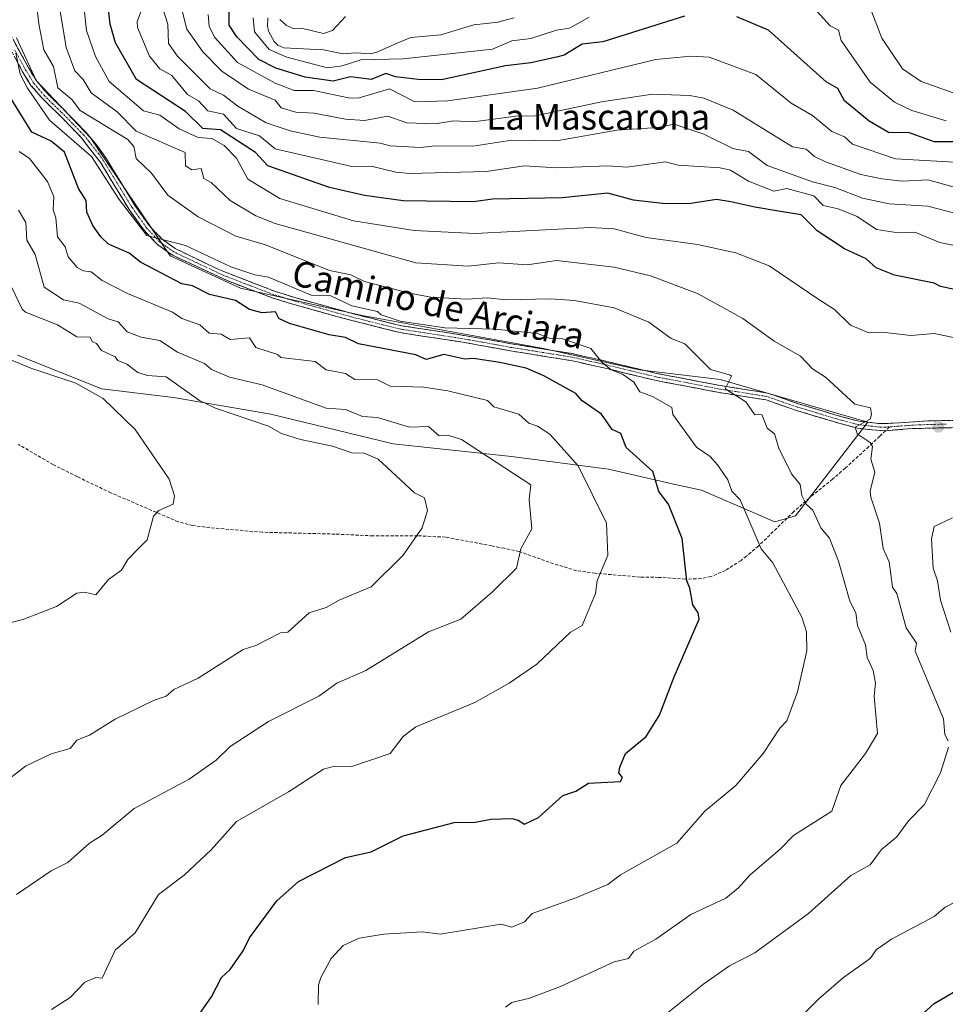
# Model space of a CAD drawing. Units: metres. Extents: x 543044 to 546140, y 4719313 to 4721646.
# Drawn here: x 545400 to 545689, y 4721180 to 4721488 of the extents above; entities that cross this region are included whole.
import ezdxf
from ezdxf.enums import TextEntityAlignment as Align

# ---------------------------------------------------------------- set-up
doc = ezdxf.new("R2010")
doc.units = ezdxf.units.M
doc.header["$MEASUREMENT"] = 0
doc.linetypes.add('TRAZO_Y_PUNTO', pattern=[1, 0.5, -0.25, 0, -0.25])
doc.linetypes.add('TRAZOSX2', pattern=[1.5, 1, -0.5])
for name, color, linetype, lineweight in [('Arbolado forestal CxS', 92, 'Continuous', 0), ('Camino', 19, 'TRAZOSX2', 0), ('Camino Cxs', 19, 'Continuous', 0), ('Camino eje', 19, 'TRAZO_Y_PUNTO', 0), ('Carátula', 7, 'Continuous', 5), ('Corriente natural lineal', 142, 'Continuous', 13), ('Curva de nivel maestra', 36, 'Continuous', 30), ('Curva de nivel normal', 36, 'Continuous', 0), ('Punto de cota en terreno', 7, 'Continuous', 0), ('Senda', 19, 'TRAZOSX2', 0), ('Texto cartográfico', 19, 'Continuous', 0)]:
    doc.layers.add(name, color=color, linetype=linetype, lineweight=lineweight)
doc.styles.add('Arial', font='txt', dxfattribs={"height": 0.2})

# ---------------------------------------------------------------- blocks, each defined once
blk = doc.blocks.new('*U156')
at = {"layer": 'Curva de nivel normal', "color": 36, "linetype": 'Continuous', "lineweight": 0}
for points in [[(545638.47, 4721170.71, 705), (545649.71, 4721182.1, 705), (545657.37, 4721188.71, 705), (545665.71, 4721194.65, 705), (545667.71, 4721197.5, 705), (545672.39, 4721200.71, 705), (545685.71, 4721207.77, 705), (545689.18, 4721210.71, 705), (545696.85, 4721214.71, 705)], [(545690.94, 4721296.7, 705), (545687.71, 4721306.7, 705), (545686.76, 4721312.7, 705), (545685.43, 4721316.7, 705), (545684.86, 4721325.85, 705), (545685.71, 4721329.69, 705), (545691.41, 4721332.4, 705)], [(545692.24, 4721388.69, 705), (545685.71, 4721390, 705), (545678.45, 4721389.43, 705), (545669.5, 4721390.48, 705), (545665.29, 4721390.27, 705), (545659.59, 4721392.57, 705), (545654.53, 4721397.51, 705), (545649.68, 4721400.66, 705), (545634.2, 4721411.17, 705), (545623.72, 4721415.18, 705), (545611.72, 4721417.88, 705), (545595.72, 4721420.02, 705), (545585.72, 4721422.69, 705), (545578.22, 4721423.19, 705), (545542.26, 4721421.23, 705), (545523.25, 4721422.21, 705), (545504.26, 4721425.22, 705), (545481.26, 4721432.22, 705), (545471.27, 4721438.23, 705), (545467.73, 4721444.77, 705), (545463.8, 4721448.76, 705), (545459.99, 4721450.95, 705), (545455.73, 4721451.23, 705), (545449.73, 4721454.01, 705), (545443.73, 4721458.3, 705), (545438.65, 4721459.61, 705), (545427.84, 4721468.8, 705), (545423.6, 4721476.56, 705), (545420.81, 4721484.69, 705), (545419.18, 4721500.13, 705)]]:
    blk.add_polyline3d(points, dxfattribs=at)
blk = doc.blocks.new('*U159')
at = {"layer": 'Curva de nivel normal', "color": 36, "linetype": 'Continuous', "lineweight": 0}
for points in [[(545501.73, 4721489.07, 670), (545497.73, 4721484.77, 670), (545494.85, 4721483.81, 670), (545488.39, 4721485.35, 670), (545485.73, 4721485.26, 670), (545483.32, 4721486.27, 670), (545481.21, 4721488.16, 670)], [(545472.89, 4721488.68, 670), (545473.3, 4721484.26, 670), (545477.86, 4721478.82, 670), (545483.4, 4721476.36, 670), (545496.08, 4721473.04, 670), (545500.73, 4721473.69, 670), (545506.55, 4721475.51, 670), (545519.73, 4721475.89, 670), (545547.72, 4721478.88, 670), (545553.72, 4721481.5, 670), (545559.72, 4721482.21, 670), (545567.72, 4721484.84, 670), (545571.72, 4721485.46, 670), (545577.95, 4721488.91, 670)], [(545643.78, 4721496.74, 670), (545653.18, 4721486.15, 670), (545655.84, 4721484.82, 670), (545656.66, 4721481.64, 670), (545665.71, 4721468.58, 670), (545673.33, 4721462.31, 670), (545678.77, 4721459.75, 670), (545689.46, 4721456.44, 670)]]:
    blk.add_polyline3d(points, dxfattribs=at)
blk = doc.blocks.new('*U166')
at = {"layer": 'Curva de nivel normal', "color": 36, "linetype": 'Continuous', "lineweight": 0}
blk.add_polyline3d([(545449.3, 4721496.25, 685), (545452.21, 4721485.17, 685), (545457.14, 4721478.1, 685), (545463.09, 4721472.05, 685), (545471.47, 4721466.43, 685), (545479.73, 4721462.95, 685), (545481.64, 4721460.6, 685), (545486.21, 4721459.17, 685), (545491.97, 4721458.93, 685), (545501.73, 4721457.05, 685), (545507.73, 4721456.63, 685), (545514.95, 4721457.91, 685), (545520.93, 4721455.89, 685), (545529.72, 4721455.55, 685), (545535.54, 4721456.51, 685), (545541.72, 4721456.22, 685), (545554.98, 4721457.95, 685), (545561.13, 4721458.1, 685), (545581.72, 4721462.42, 685), (545597.72, 4721464.79, 685), (545609.41, 4721464.38, 685), (545613.72, 4721463.55, 685), (545622.87, 4721459.84, 685), (545641.42, 4721448.39, 685), (545645.71, 4721447.65, 685), (545648.37, 4721445.35, 685), (545651.71, 4721443.64, 685), (545662.76, 4721439.74, 685), (545669.34, 4721438.32, 685), (545675.71, 4721437.61, 685), (545683.71, 4721438.05, 685), (545691.71, 4721435.87, 685)], dxfattribs=at)
blk = doc.blocks.new('*U168')
at = {"layer": 'Curva de nivel normal', "color": 36, "linetype": 'Continuous', "lineweight": 0}
blk.add_polyline3d([(545663.11, 4721498.68, 665), (545669.33, 4721482.31, 665), (545675.8, 4721472.78, 665), (545681.71, 4721468.77, 665), (545691.71, 4721465.21, 665)], dxfattribs=at)
blk = doc.blocks.new('*U169')
at = {"layer": 'Curva de nivel normal', "color": 36, "linetype": 'Continuous', "lineweight": 0}
for points in [[(545599.72, 4721175.52, 710), (545613.72, 4721186.71, 710), (545621.72, 4721192.32, 710), (545629.72, 4721196.46, 710), (545646.41, 4721208.71, 710), (545659.71, 4721220.65, 710), (545665.71, 4721223.94, 710), (545669.25, 4721228.71, 710), (545674.04, 4721232.71, 710), (545677.71, 4721237.66, 710), (545682.57, 4721242.71, 710), (545687.71, 4721252.71, 710), (545690.24, 4721260.7, 710)], [(545690.08, 4721262.7, 710), (545689.07, 4721264.7, 710), (545688.61, 4721269.6, 710), (545679.83, 4721290.7, 710), (545680.19, 4721293.18, 710), (545677, 4721297.99, 710), (545674.02, 4721308.7, 710), (545672.7, 4721310.7, 710), (545671.64, 4721318.63, 710), (545669.79, 4721322.78, 710), (545668.62, 4721330.7, 710), (545665.91, 4721338.9, 710), (545665.71, 4721340.7, 710), (545667.15, 4721346.7, 710), (545665.94, 4721350.7, 710), (545666.49, 4721354.7, 710), (545665.71, 4721355.91, 710), (545661.64, 4721358.63, 710), (545661.03, 4721360.7, 710), (545665.71, 4721363.26, 710), (545666.19, 4721364.7, 710), (545665.83, 4721366.82, 710), (545660.97, 4721367.96, 710), (545651.71, 4721376.4, 710), (545647.71, 4721379.02, 710), (545643.95, 4721382.92, 710), (545635.72, 4721387.66, 710), (545625.92, 4721394.69, 710), (545611.72, 4721402.48, 710), (545597.07, 4721408.04, 710), (545585.72, 4721410.71, 710), (545567.72, 4721412.82, 710), (545558.54, 4721411.51, 710), (545549.72, 4721412.08, 710), (545540.12, 4721411.09, 710), (545523.73, 4721412.1, 710), (545479.73, 4721424.39, 710), (545473.73, 4721426.78, 710), (545465.73, 4721431.62, 710), (545459.73, 4721437.19, 710), (545457.48, 4721438.44, 710), (545456.63, 4721441.59, 710), (545453.73, 4721441.21, 710), (545451.73, 4721442.46, 710), (545451.68, 4721446.64, 710), (545436.34, 4721453.3, 710), (545430.36, 4721459.32, 710), (545422.27, 4721465.23, 710), (545419.73, 4721469.39, 710), (545417.18, 4721472.14, 710), (545414.47, 4721479.42, 710), (545412.49, 4721491.43, 710)]]:
    blk.add_polyline3d(points, dxfattribs=at)
blk = doc.blocks.new('*U173')
at = {"layer": 'Curva de nivel normal', "color": 36, "linetype": 'Continuous', "lineweight": 0}
blk.add_polyline3d([(545695.71, 4721443.33, 680), (545673.63, 4721444.61, 680), (545660.25, 4721449.23, 680), (545657.71, 4721451.48, 680), (545653.71, 4721453.2, 680), (545647.71, 4721458.17, 680), (545641.04, 4721462.01, 680), (545629.95, 4721470.92, 680), (545615.44, 4721476.41, 680), (545609.72, 4721476.69, 680), (545598.69, 4721475.66, 680), (545561.72, 4721466.71, 680), (545533.72, 4721462.79, 680), (545523.44, 4721462.4, 680), (545515.52, 4721466.48, 680), (545505.73, 4721463.57, 680), (545502.71, 4721463.67, 680), (545491.73, 4721465.98, 680), (545485.73, 4721466, 680), (545479.73, 4721468.27, 680), (545467.97, 4721474.69, 680), (545460.79, 4721482.69, 680), (545459.12, 4721486.08, 680), (545458.8, 4721489.75, 680)], dxfattribs=at)
blk = doc.blocks.new('*U174')
at = {"layer": 'Curva de nivel normal', "color": 36, "linetype": 'Continuous', "lineweight": 0}
blk.add_polyline3d([(545699.04, 4721416.02, 695), (545687.52, 4721418.5, 695), (545679.71, 4721421.7, 695), (545674.5, 4721421.48, 695), (545667.71, 4721422.53, 695), (545661.61, 4721426.59, 695), (545655.71, 4721428.97, 695), (545651.07, 4721430.05, 695), (545648.1, 4721433.08, 695), (545639.72, 4721435.32, 695), (545635.57, 4721434.54, 695), (545627.72, 4721437.59, 695), (545622.1, 4721441.07, 695), (545618.84, 4721441.81, 695), (545605.72, 4721442.61, 695), (545601.72, 4721443.69, 695), (545589.72, 4721442.02, 695), (545583.72, 4721442.47, 695), (545567.72, 4721441.75, 695), (545557.72, 4721442.45, 695), (545545.68, 4721440.65, 695), (545521.73, 4721439.99, 695), (545517.46, 4721440.42, 695), (545509.73, 4721442.37, 695), (545503.73, 4721442.22, 695), (545479.73, 4721447.72, 695), (545474.85, 4721451.81, 695), (545467.73, 4721454.12, 695), (545463.58, 4721458.54, 695), (545458.7, 4721459.66, 695), (545455.78, 4721462.74, 695), (545452.36, 4721464.69, 695), (545447.43, 4721470.69, 695), (545443.73, 4721472.71, 695), (545440.46, 4721476.69, 695), (545436.74, 4721485.69, 695), (545436.62, 4721487.57, 695), (545438.61, 4721492.68, 695)], dxfattribs=at)
blk = doc.blocks.new('*U180')
at = {"layer": 'Curva de nivel normal', "color": 36, "linetype": 'Continuous', "lineweight": 0}
blk.add_polyline3d([(545693.71, 4721427.16, 690), (545683.71, 4721429.82, 690), (545671.71, 4721430.52, 690), (545663.35, 4721432.33, 690), (545654.72, 4721435.7, 690), (545647.71, 4721437.41, 690), (545633.53, 4721442.5, 690), (545627.72, 4721446.94, 690), (545622.85, 4721447.82, 690), (545613.72, 4721452.36, 690), (545604.43, 4721455.4, 690), (545599.4, 4721454.37, 690), (545586.57, 4721453.54, 690), (545567.72, 4721450.24, 690), (545553.72, 4721450.4, 690), (545541.57, 4721448.54, 690), (545529.72, 4721448.69, 690), (545525.23, 4721448.19, 690), (545515.73, 4721448.71, 690), (545512.57, 4721449.53, 690), (545493.73, 4721451.39, 690), (545484.41, 4721453.37, 690), (545476.93, 4721455.89, 690), (545468.1, 4721461.06, 690), (545463.59, 4721464.55, 690), (545459.49, 4721466.45, 690), (545449.29, 4721476.69, 690), (545446.44, 4721480.69, 690), (545446.21, 4721486.68, 690), (545444.67, 4721491.62, 690)], dxfattribs=at)
blk = doc.blocks.new('*U186')
at = {"layer": 'Curva de nivel maestra', "color": 36, "linetype": 'Continuous', "lineweight": 30}
for points in [[(545676.94, 4721172.71, 700), (545685.71, 4721180.56, 700), (545693.71, 4721185.31, 700)], [(545712.42, 4721399.4, 700), (545687.71, 4721404.69, 700), (545685.71, 4721405.74, 700), (545673.32, 4721408.3, 700), (545667.58, 4721410.56, 700), (545664.42, 4721413.4, 700), (545657.71, 4721416.43, 700), (545649.12, 4721422.1, 700), (545644.12, 4721427.09, 700), (545637.72, 4721428.17, 700), (545629.72, 4721429.48, 700), (545622.15, 4721431.12, 700), (545617.72, 4721431.88, 700), (545609.72, 4721430.65, 700), (545601.72, 4721430.54, 700), (545591.72, 4721431.69, 700), (545583.72, 4721433.91, 700), (545569.47, 4721432.44, 700), (545547.72, 4721432.03, 700), (545541.72, 4721431.15, 700), (545519.73, 4721431.47, 700), (545507.73, 4721433.12, 700), (545496.71, 4721435.67, 700), (545477.45, 4721442.41, 700), (545473.64, 4721446.6, 700), (545462.68, 4721453.64, 700), (545457.18, 4721454.14, 700), (545451.73, 4721459.42, 700), (545436.46, 4721469.42, 700), (545429.9, 4721480.86, 700), (545428.18, 4721486.68, 700), (545426.96, 4721497.91, 700)]]:
    blk.add_polyline3d(points, dxfattribs=at)
blk = doc.blocks.new('*U190')
at = {"layer": 'Curva de nivel maestra', "color": 36, "linetype": 'Continuous', "lineweight": 30}
for points in [[(545703.71, 4721449.93, 675), (545685.71, 4721449.97, 675), (545677.71, 4721452.82, 675), (545671.71, 4721452.73, 675), (545665.44, 4721456.42, 675), (545657.71, 4721462.69, 675), (545655.57, 4721466.55, 675), (545651.95, 4721468.69, 675), (545633.9, 4721484.87, 675), (545624, 4721488.96, 675)], [(545607.72, 4721489.17, 675), (545582.2, 4721481.17, 675), (545575.72, 4721480.5, 675), (545570.05, 4721477.02, 675), (545567.72, 4721476.34, 675), (545559.72, 4721474.62, 675), (545551.72, 4721473.72, 675), (545531.72, 4721469.32, 675), (545524.46, 4721469.42, 675), (545517.33, 4721470.29, 675), (545514.32, 4721471.28, 675), (545509.73, 4721469.44, 675), (545503.3, 4721470.26, 675), (545497.93, 4721468.89, 675), (545489.16, 4721470.12, 675), (545480.02, 4721472.98, 675), (545474.68, 4721475.64, 675), (545467.82, 4721482.78, 675), (545465.38, 4721486.34, 675), (545465.38, 4721490.68, 675)]]:
    blk.add_polyline3d(points, dxfattribs=at)
blk = doc.blocks.new('*U194')
at = {"layer": 'Curva de nivel maestra', "color": 36, "linetype": 'Continuous', "lineweight": 30}
blk.add_polyline3d([(545455.48, 4721176.46, 725), (545459.86, 4721182.71, 725), (545463, 4721188.71, 725), (545465.73, 4721191.27, 725), (545469.73, 4721197.05, 725), (545471.73, 4721201.14, 725), (545480.28, 4721212.71, 725), (545487.11, 4721218.71, 725), (545501.73, 4721226.23, 725), (545509.73, 4721227.99, 725), (545519.73, 4721232.99, 725), (545535.72, 4721237.14, 725), (545542.25, 4721237.24, 725), (545547.27, 4721238.26, 725), (545553.72, 4721238.4, 725), (545555.72, 4721237.94, 725), (545557.72, 4721236.6, 725), (545562.09, 4721238.71, 725), (545569.72, 4721245.62, 725), (545573.72, 4721246.98, 725), (545577.72, 4721249.47, 725), (545587.72, 4721249.98, 725), (545588.29, 4721251.28, 725), (545587.22, 4721252.71, 725), (545587.47, 4721254.46, 725), (545589.28, 4721258.7, 725), (545595.72, 4721264.05, 725), (545599.87, 4721270.7, 725), (545604.48, 4721282.7, 725), (545612.23, 4721300.7, 725), (545611.96, 4721302.7, 725), (545610.27, 4721305.25, 725), (545609.41, 4721310.39, 725), (545608.42, 4721312.7, 725), (545606.96, 4721325.94, 725), (545602.67, 4721336.7, 725), (545599.67, 4721340.65, 725), (545597.85, 4721346.83, 725), (545589.43, 4721354.41, 725), (545587.76, 4721358.74, 725), (545585.08, 4721360.06, 725), (545581.77, 4721364.75, 725), (545575.72, 4721368.96, 725), (545573.72, 4721371.26, 725), (545563.78, 4721376.75, 725), (545558.16, 4721379.13, 725), (545549.95, 4721380.92, 725), (545541.72, 4721382.15, 725), (545539.01, 4721381.98, 725), (545532.47, 4721383.44, 725), (545526.93, 4721381.89, 725), (545523.73, 4721383.37, 725), (545505.85, 4721386.81, 725), (545501.73, 4721388.77, 725), (545496.65, 4721389.61, 725), (545484.2, 4721393.16, 725), (545480.88, 4721394.69, 725), (545479.82, 4721396.78, 725), (545475.73, 4721396.52, 725), (545471.73, 4721397.5, 725), (545467.33, 4721400.29, 725), (545459.26, 4721402.22, 725), (545453.91, 4721404.87, 725), (545450.58, 4721405.54, 725), (545437.73, 4721412.27, 725), (545434.18, 4721415.14, 725), (545427.73, 4721417.93, 725), (545425.24, 4721420.2, 725), (545422.77, 4721423.73, 725), (545420.94, 4721427.9, 725), (545420.66, 4721431.62, 725), (545418.34, 4721435.3, 725), (545413.9, 4721446.69, 725), (545409.74, 4721450.1, 725), (545403.74, 4721452.97, 725), (545396.4, 4721464.69, 725)], dxfattribs=at)
blk = doc.blocks.new('5PATER')
at = {"layer": 'Carátula', "linetype": 'Continuous', "lineweight": 5}
h = blk.add_hatch(color=250, dxfattribs=at)
edge = h.paths.add_edge_path()
edge.add_ellipse((0, 0.01), major_axis=(-1.33, -1.34), ratio=0.999422, start_angle=0, end_angle=360)

msp = doc.modelspace()

# ---------------------------------------------------------------- linework, layer by layer
at = {"layer": 'Arbolado forestal CxS', "color": 92, "linetype": 'Continuous', "lineweight": 0}
for points in [[(545399.2, 4721383.23, 745.07), (545425.59, 4721372.68, 744.8), (545448.02, 4721370.04, 741.7), (545478.37, 4721364.76, 739.11), (545516.64, 4721355.52, 738.11), (545553.59, 4721351.56, 734.05), (545583.94, 4721347.6, 727.47), (545604.77, 4721342.86, 723.44), (545612.97, 4721341, 721.99), (545635.96, 4721331.13, 717.99), (545642.4, 4721332.98, 716.51), (545665.04, 4721362.25, 709.62), (545618.86, 4721375.65, 715.19), (545593.67, 4721378.64, 718.53), (545563.07, 4721385.45, 721.96), (545506.98, 4721395.65, 721.21), (545468.92, 4721404.2, 723.07), (545446.98, 4721414.25, 722.62), (545422.06, 4721451.19, 718.08), (545405.08, 4721469.06, 717.66), (545398.94, 4721482.45, 718.49)], [(545398.94, 4721482.45, 718.49), (545405.08, 4721469.06, 717.66), (545422.06, 4721451.19, 718.08), (545446.98, 4721414.25, 722.62), (545468.92, 4721404.2, 723.07), (545506.98, 4721395.65, 721.21), (545563.07, 4721385.45, 721.96), (545593.67, 4721378.64, 718.53), (545618.86, 4721375.65, 715.19), (545665.04, 4721362.25, 709.62), (545642.4, 4721332.98, 716.51), (545635.96, 4721331.13, 717.99), (545612.97, 4721341, 721.99), (545604.77, 4721342.86, 723.44), (545583.94, 4721347.6, 727.47), (545553.59, 4721351.56, 734.05), (545516.64, 4721355.52, 738.11), (545478.37, 4721364.76, 739.11), (545448.02, 4721370.04, 741.7), (545425.59, 4721372.68, 744.8), (545399.2, 4721383.23, 745.07)], [(545398.94, 4721482.45, 718.49), (545405.08, 4721469.06, 717.66), (545422.06, 4721451.19, 718.08), (545446.98, 4721414.25, 722.62), (545468.92, 4721404.2, 723.07), (545506.98, 4721395.65, 721.21), (545563.07, 4721385.45, 721.96), (545593.67, 4721378.64, 718.53), (545618.86, 4721375.65, 715.19), (545665.04, 4721362.25, 709.62), (545642.4, 4721332.98, 716.51), (545635.96, 4721331.13, 717.99), (545612.97, 4721341, 721.99), (545604.77, 4721342.86, 723.44), (545583.94, 4721347.6, 727.47), (545553.59, 4721351.56, 734.05), (545516.64, 4721355.52, 738.11), (545478.37, 4721364.76, 739.11), (545448.02, 4721370.04, 741.7), (545425.59, 4721372.68, 744.8), (545399.2, 4721383.23, 745.07)], [(545398.94, 4721482.45, 718.49), (545405.08, 4721469.06, 717.66), (545422.06, 4721451.19, 718.08), (545446.98, 4721414.25, 722.62), (545468.92, 4721404.2, 723.07), (545506.98, 4721395.65, 721.21), (545563.07, 4721385.45, 721.96), (545593.67, 4721378.64, 718.53), (545618.86, 4721375.65, 715.19), (545665.04, 4721362.25, 709.62), (545642.4, 4721332.98, 716.51), (545635.96, 4721331.13, 717.99), (545612.97, 4721341, 721.99), (545604.77, 4721342.86, 723.44), (545583.94, 4721347.6, 727.47), (545553.59, 4721351.56, 734.05), (545516.64, 4721355.52, 738.11), (545478.37, 4721364.76, 739.11), (545448.02, 4721370.04, 741.7), (545425.59, 4721372.68, 744.8), (545399.2, 4721383.23, 745.07)]]:
    msp.add_polyline3d(points, dxfattribs=at)
at = {"layer": 'Camino', "color": 19, "linetype": 'TRAZOSX2', "lineweight": 0}
for points in [[(545670.52, 4721359.64), (545668.73, 4721359.66), (545661.72, 4721360.44), (545654.84, 4721362.28), (545642.66, 4721365.96), (545633.24, 4721369.24), (545618.55, 4721371.58), (545598.44, 4721375.4), (545582.46, 4721379.27), (545572.2, 4721381.56), (545553.24, 4721384.6), (545538.53, 4721387.26), (545518.8, 4721390.28), (545500.9, 4721394.8), (545485.56, 4721399.09), (545478.79, 4721401.18), (545464.76, 4721406.53), (545447.69, 4721414.49), (545442.96, 4721417.83), (545438.68, 4721422.37), (545434.12, 4721428.77), (545425.23, 4721443.39), (545419.16, 4721451.25), (545415.57, 4721454.96), (545412.04, 4721458.53), (545406.91, 4721463.55), (545403.45, 4721467.58), (545400.84, 4721471.81), (545394.03, 4721484.45)], [(545395.7, 4721485.94), (545402.74, 4721472.91), (545405.23, 4721468.88), (545408.47, 4721465.09), (545413.59, 4721460.09), (545417.14, 4721456.5), (545420.57, 4721452.95), (545424.02, 4721448.89), (545427.04, 4721444.64), (545435.95, 4721429.98), (545440.38, 4721423.77), (545444.41, 4721419.49), (545448.47, 4721416.58), (545462.32, 4721409.92), (545479.51, 4721403.26), (545486.18, 4721401.19), (545506.29, 4721395.61), (545519.24, 4721392.44), (545534.03, 4721390.19), (545544.87, 4721388.36), (545553.61, 4721386.77), (545572.62, 4721383.72), (545582.96, 4721381.41), (545598.91, 4721377.55), (545618.93, 4721373.74), (545633.64, 4721371.41), (545643.22, 4721368.08), (545655.45, 4721364.39), (545662.17, 4721362.59), (545668.78, 4721361.86), (545670.45, 4721361.84), (545683.77, 4721362.7), (545693.76, 4721362.89)], [(545875.69, 4721321.11), (545871.25, 4721323.24), (545862.97, 4721326.68), (545846.59, 4721329.29), (545841.59, 4721329.64), (545831.61, 4721329.72), (545824.17, 4721329.8), (545820.59, 4721330.17), (545812.25, 4721331.88), (545807.41, 4721333.08), (545798.69, 4721335.64), (545788.45, 4721338.68), (545775.49, 4721343.08), (545766.59, 4721344.86), (545756.77, 4721346.76), (545735.41, 4721351.1), (545730.59, 4721352.32), (545716.32, 4721356.87), (545705.39, 4721359.54), (545700.45, 4721360.31), (545695.12, 4721360.68), (545678.88, 4721360.28), (545670.52, 4721359.64)]]:
    msp.add_lwpolyline(points, dxfattribs=at)
at = {"layer": 'Camino Cxs', "color": 19, "linetype": 'Continuous', "lineweight": 0}
for points in [[(545398.05, 4721481.6, 719.9), (545400.39, 4721477.25, 719.32), (545402.74, 4721472.91, 718.32), (545405.23, 4721468.88, 718.3), (545408.47, 4721465.09, 717.42), (545411.03, 4721462.59, 717.28), (545413.59, 4721460.09, 716.95), (545415.37, 4721458.3, 717.04), (545417.14, 4721456.5, 716.96), (545420.57, 4721452.95, 717.38), (545422.3, 4721450.92, 717.6), (545424.02, 4721448.89, 717.95), (545425.53, 4721446.77, 718.29), (545427.04, 4721444.64, 718.22), (545429.27, 4721440.98, 718.66), (545431.5, 4721437.31, 718.77), (545433.72, 4721433.65, 719.07), (545435.95, 4721429.98, 719.28), (545438.17, 4721426.88, 719.6), (545440.38, 4721423.77, 719.77), (545442.4, 4721421.63, 719.86), (545444.41, 4721419.49, 720.03), (545448.47, 4721416.58, 720.56), (545451.93, 4721414.92, 720.51), (545455.4, 4721413.25, 720.72), (545458.86, 4721411.59, 720.79), (545462.32, 4721409.92, 720.98), (545466.62, 4721408.26, 721.39), (545470.92, 4721406.59, 720.92), (545475.21, 4721404.93, 720.9), (545479.51, 4721403.26, 721.22), (545482.85, 4721402.23, 721.08), (545486.18, 4721401.19, 720.54), (545490.2, 4721400.07, 720.57), (545494.22, 4721398.96, 720.68), (545498.25, 4721397.84, 720.8), (545502.27, 4721396.73, 720.66), (545506.29, 4721395.61, 720.25), (545510.61, 4721394.55, 720.18), (545514.92, 4721393.5, 720.55), (545519.24, 4721392.44, 720.48), (545524.17, 4721391.69, 720.11), (545529.1, 4721390.94, 720.25), (545534.03, 4721390.19, 720.65), (545537.64, 4721389.58, 721.02), (545541.26, 4721388.97, 721.52), (545544.87, 4721388.36, 721.83), (545549.24, 4721387.57, 721.62), (545553.61, 4721386.77, 721.42), (545558.36, 4721386.01, 721.39), (545563.12, 4721385.25, 721.25), (545567.87, 4721384.48, 721.11), (545572.62, 4721383.72, 721.01), (545576.07, 4721382.95, 720.85), (545579.51, 4721382.18, 720.28), (545582.96, 4721381.41, 719.72), (545586.95, 4721380.45, 719.24), (545590.94, 4721379.48, 718.8), (545594.92, 4721378.52, 718.4), (545598.91, 4721377.55, 717.99), (545602.91, 4721376.79, 717.47), (545606.92, 4721376.03, 716.85), (545610.92, 4721375.26, 716.09), (545614.93, 4721374.5, 715.54), (545618.93, 4721373.74, 715.04), (545623.83, 4721372.96, 714.62), (545628.74, 4721372.19, 714.12), (545633.64, 4721371.41, 713.33), (545636.83, 4721370.3, 712.75), (545640.03, 4721369.19, 712.42), (545643.22, 4721368.08, 712.26), (545647.3, 4721366.85, 711.83), (545651.37, 4721365.62, 711.03), (545655.45, 4721364.39, 710.64), (545658.81, 4721363.49, 710.31), (545662.17, 4721362.59, 710.01), (545665.48, 4721362.23, 709.78), (545668.78, 4721361.86, 709.59), (545670.45, 4721361.84, 709.51), (545674.89, 4721362.13, 709.37), (545679.33, 4721362.41, 709.28), (545683.77, 4721362.7, 709.18), (545688.77, 4721362.8, 709.08), (545693.76, 4721362.89, 709.01)], [(545691.06, 4721360.58, 709.05), (545687, 4721360.48, 709.14), (545682.94, 4721360.38, 709.21), (545678.88, 4721360.28, 709.28), (545674.7, 4721359.96, 709.36), (545670.52, 4721359.64, 709.49), (545668.73, 4721359.66, 709.56), (545665.23, 4721360.05, 709.74), (545661.72, 4721360.44, 709.96), (545658.28, 4721361.36, 710.41), (545654.84, 4721362.28, 710.76), (545650.78, 4721363.51, 711.03), (545646.72, 4721364.73, 711.77), (545642.66, 4721365.96, 712.47), (545637.95, 4721367.6, 712.87), (545633.24, 4721369.24, 713.41), (545628.34, 4721370.02, 714.38), (545623.45, 4721370.8, 715.1), (545618.55, 4721371.58, 715.62), (545614.53, 4721372.34, 715.99), (545610.51, 4721373.11, 716.41), (545606.48, 4721373.87, 716.99), (545602.46, 4721374.64, 717.78), (545598.44, 4721375.4, 718.38), (545594.45, 4721376.37, 718.92), (545590.45, 4721377.34, 719.37), (545586.46, 4721378.3, 719.59), (545582.46, 4721379.27, 720.04), (545579.04, 4721380.03, 720.73), (545575.62, 4721380.8, 721.37), (545572.2, 4721381.56, 721.67), (545567.46, 4721382.32, 721.88), (545562.72, 4721383.08, 721.98), (545557.98, 4721383.84, 722.01), (545553.24, 4721384.6, 722.05), (545548.34, 4721385.49, 722.21), (545543.43, 4721386.37, 722.33), (545538.53, 4721387.26, 722.14), (545533.6, 4721388.02, 722.11), (545528.67, 4721388.77, 721.52), (545523.73, 4721389.53, 720.98), (545518.8, 4721390.28, 721.12), (545514.33, 4721391.41, 721.37), (545509.85, 4721392.54, 721.11), (545505.38, 4721393.67, 720.73), (545500.9, 4721394.8, 721.28), (545497.07, 4721395.87, 721.52), (545493.23, 4721396.95, 721.63), (545489.4, 4721398.02, 721.31), (545485.56, 4721399.09, 721.22), (545482.18, 4721400.14, 721.82), (545478.79, 4721401.18, 722.06), (545475.28, 4721402.52, 721.84), (545471.78, 4721403.86, 721.49), (545468.27, 4721405.19, 721.7), (545464.76, 4721406.53, 721.99), (545460.49, 4721408.52, 721.53), (545456.23, 4721410.51, 721.34), (545451.96, 4721412.5, 721.33), (545447.69, 4721414.49, 721.33), (545445.33, 4721416.16, 721.16), (545442.96, 4721417.83, 720.73), (545440.82, 4721420.1, 720.47), (545438.68, 4721422.37, 720.27), (545436.4, 4721425.57, 719.68), (545434.12, 4721428.77, 719.91), (545431.9, 4721432.43, 719.5), (545429.68, 4721436.08, 719.71), (545427.45, 4721439.74, 719.44), (545425.23, 4721443.39, 719.08), (545422.2, 4721447.32, 718.71), (545419.16, 4721451.25, 718.38), (545417.37, 4721453.11, 717.73), (545415.57, 4721454.96, 717.74), (545413.81, 4721456.75, 717.87), (545412.04, 4721458.53, 717.49), (545409.48, 4721461.04, 718.25), (545406.91, 4721463.55, 717.97), (545405.18, 4721465.57, 718.85), (545403.45, 4721467.58, 719.27), (545400.84, 4721471.81, 719.41), (545398.57, 4721476.02, 720.37)]]:
    msp.add_polyline3d(points, dxfattribs=at)
at = {"layer": 'Camino eje', "color": 19, "linetype": 'TRAZO_Y_PUNTO', "lineweight": 0}
for points in [[(545671.78, 4721360.84), (545670.49, 4721360.74), (545668.76, 4721360.76), (545665.45, 4721361.13), (545661.95, 4721361.52), (545655.15, 4721363.34), (545649.06, 4721365.18), (545642.94, 4721367.02), (545638.23, 4721368.66), (545633.44, 4721370.33), (545626.09, 4721371.49), (545618.74, 4721372.66), (545608.73, 4721374.57), (545598.68, 4721376.48), (545582.71, 4721380.34), (545572.41, 4721382.64), (545553.43, 4721385.69), (545549.06, 4721386.48), (545541.7, 4721387.81), (545536.28, 4721388.73), (545526.42, 4721390.24), (545519.02, 4721391.36), (545512.55, 4721392.95), (545503.6, 4721395.21), (545493.54, 4721398), (545485.87, 4721400.14), (545482.54, 4721401.18), (545479.15, 4721402.22), (545472.14, 4721404.9), (545463.54, 4721408.23), (545455.01, 4721412.21), (545448.08, 4721415.54), (545445.72, 4721417.21), (545443.69, 4721418.66), (545439.53, 4721423.07), (545437.25, 4721426.27), (545435.04, 4721429.38), (545426.14, 4721444.02), (545424.63, 4721446.14), (545421.59, 4721450.07), (545419.87, 4721452.1), (545416.36, 4721455.73), (545412.82, 4721459.31), (545410.26, 4721461.81), (545407.69, 4721464.32), (545406.07, 4721466.22), (545404.34, 4721468.23), (545401.79, 4721472.36), (545398.39, 4721478.68)], [(545689.45, 4721361.69), (545681.33, 4721361.49), (545674.67, 4721361.06), (545671.78, 4721360.84)]]:
    msp.add_lwpolyline(points, dxfattribs=at)
at = {"layer": 'Corriente natural lineal', "color": 142, "linetype": 'Continuous', "lineweight": 13}
msp.add_polyline3d([(545477.5, 4721488.7, 668.91), (545477.39, 4721486, 668.99), (545477.82, 4721484.32, 669.09), (545479.44, 4721481.31, 669.3), (545480.61, 4721480.18, 669.07), (545482.43, 4721479.35, 668.7), (545486.58, 4721479.12, 668.48), (545490.72, 4721478.9, 668.35), (545494.87, 4721478.67, 668.49), (545497.93, 4721478.04, 668.46), (545500.99, 4721477.42, 668.3), (545505.01, 4721477.72, 668.4), (545509.61, 4721477.47, 668.85), (545511.56, 4721477.97, 668.59), (545515.1, 4721479.5, 668.14), (545518.63, 4721481.03, 667.72), (545522.17, 4721482.56, 667.2), (545526.84, 4721482.97, 667.37), (545531.51, 4721483.38, 666.72), (545534.96, 4721484.43, 667.12), (545538.41, 4721485.48, 667.14), (545541.86, 4721486.52, 666.76), (545545.69, 4721486.95, 666.5), (545549.51, 4721487.38, 666.37), (545551.99, 4721488.01, 666.12), (545554.48, 4721488.64, 665.75)], dxfattribs=at)
at = {"layer": 'Curva de nivel normal', "color": 36, "linetype": 'Continuous', "lineweight": 0}
for points in [[(545551.72, 4721179.47, 715), (545553.72, 4721180.9, 715), (545559.28, 4721182.27, 715), (545568.96, 4721185.95, 715), (545585.72, 4721193.63, 715), (545590.16, 4721194.71, 715), (545591.91, 4721196.9, 715), (545598.72, 4721200.71, 715), (545609.72, 4721208.38, 715), (545620.57, 4721213.56, 715), (545624.6, 4721216.71, 715), (545628.08, 4721220.71, 715), (545637.72, 4721228.9, 715), (545641.72, 4721233.11, 715), (545653.74, 4721240.71, 715), (545656.6, 4721248.71, 715), (545664.25, 4721258.7, 715), (545668.03, 4721265.02, 715), (545667.01, 4721276.7, 715), (545667.37, 4721280.7, 715), (545666.64, 4721284.7, 715), (545664.75, 4721288.7, 715), (545664.27, 4721292.7, 715), (545661.81, 4721298.7, 715), (545661.2, 4721302.7, 715), (545659.35, 4721306.34, 715), (545655.86, 4721318.85, 715), (545653.02, 4721326.01, 715), (545650.3, 4721329.29, 715), (545647.76, 4721334.75, 715), (545645.71, 4721336.7, 715), (545644.38, 4721339.37, 715), (545643.82, 4721342.8, 715), (545641.13, 4721346.11, 715), (545637.22, 4721354.2, 715), (545635.87, 4721358.7, 715), (545633.49, 4721360.47, 715), (545631.91, 4721364.7, 715), (545629.65, 4721364.63, 715), (545626.88, 4721368.7, 715), (545620.42, 4721372.69, 715), (545622.38, 4721376.69, 715), (545622.04, 4721377.01, 715), (545615.8, 4721378.77, 715), (545607.84, 4721386.81, 715), (545603.52, 4721388.49, 715), (545596.57, 4721393.54, 715), (545585.72, 4721398.06, 715), (545573.32, 4721400.29, 715), (545565.85, 4721400.82, 715), (545551.72, 4721400.52, 715), (545546.18, 4721401.15, 715), (545539.72, 4721400.77, 715), (545528.46, 4721401.42, 715), (545521.73, 4721402.61, 715), (545507.73, 4721406.32, 715), (545503.43, 4721408.39, 715), (545496.78, 4721409.74, 715), (545476.74, 4721417.7, 715), (545467.49, 4721420.45, 715), (545455.73, 4721426.47, 715), (545446.26, 4721433.22, 715), (545441.13, 4721440.09, 715), (545436.28, 4721444.69, 715), (545435.55, 4721448.51, 715), (545433.71, 4721450.67, 715), (545418.81, 4721459.77, 715), (545416.23, 4721463.19, 715), (545411.83, 4721466.78, 715), (545410.52, 4721473.47, 715), (545407.48, 4721478.69, 715), (545405.91, 4721486.85, 715), (545405.27, 4721492.21, 715)], [(545493.25, 4721180.23, 720), (545493.31, 4721186.29, 720), (545493.99, 4721188.71, 720), (545497.23, 4721194.71, 720), (545501, 4721198.71, 720), (545506.07, 4721201.05, 720), (545513.73, 4721202.28, 720), (545525.73, 4721202.96, 720), (545531.3, 4721202.29, 720), (545550.44, 4721205.43, 720), (545553.72, 4721204.43, 720), (545557.72, 4721206.16, 720), (545560.06, 4721208.71, 720), (545573.72, 4721213.65, 720), (545583.72, 4721217.82, 720), (545587.72, 4721220.8, 720), (545605.35, 4721230.71, 720), (545614.05, 4721240.71, 720), (545623.72, 4721248.71, 720), (545632.31, 4721258.7, 720), (545637.46, 4721266.7, 720), (545639.72, 4721268.94, 720), (545643.03, 4721278.01, 720), (545645.88, 4721290.87, 720), (545645.81, 4721296.8, 720), (545644.4, 4721301.38, 720), (545635.34, 4721318.32, 720), (545631.68, 4721322.7, 720), (545625.06, 4721338.04, 720), (545622.54, 4721340.7, 720), (545621.25, 4721344.23, 720), (545617.98, 4721348.96, 720), (545615.72, 4721351.62, 720), (545611.49, 4721354.47, 720), (545604, 4721364.7, 720), (545603.72, 4721366.9, 720), (545597.72, 4721370.28, 720), (545593.72, 4721371.75, 720), (545591.86, 4721374.83, 720), (545588.34, 4721377.31, 720), (545584.74, 4721378.69, 720), (545582, 4721380.97, 720), (545578.39, 4721385.36, 720), (545569.72, 4721388.34, 720), (545565.72, 4721388.47, 720), (545561.72, 4721389.99, 720), (545548.37, 4721391.34, 720), (545532.78, 4721391.75, 720), (545518.86, 4721393.82, 720), (545512.91, 4721395.87, 720), (545511.73, 4721396.89, 720), (545503.73, 4721398.69, 720), (545496.97, 4721401.93, 720), (545491.01, 4721401.97, 720), (545477.73, 4721407.67, 720), (545473.43, 4721408.39, 720), (545465.92, 4721410.88, 720), (545451.73, 4721417.52, 720), (545439.64, 4721420.69, 720), (545430.98, 4721431.94, 720), (545422.33, 4721445.29, 720), (545409.29, 4721456.69, 720), (545402.35, 4721466.69, 720), (545400.11, 4721471.06, 720), (545398.72, 4721477.67, 720)], [(545409.89, 4721178.71, 730), (545415.73, 4721182.51, 730), (545420.25, 4721187.23, 730), (545423.73, 4721188.71, 730), (545425.73, 4721188.55, 730), (545429.73, 4721197.23, 730), (545435.97, 4721202.71, 730), (545443.26, 4721214.71, 730), (545451.31, 4721220.71, 730), (545459.73, 4721228.6, 730), (545467.73, 4721237.49, 730), (545483.9, 4721246.71, 730), (545494.89, 4721253.87, 730), (545497.54, 4721254.52, 730), (545503.73, 4721254.65, 730), (545515.73, 4721258.7, 730), (545519.73, 4721264.08, 730), (545523.73, 4721267.09, 730), (545542.16, 4721274.7, 730), (545552.95, 4721280.7, 730), (545561.52, 4721286.7, 730), (545572.04, 4721296.7, 730), (545575.72, 4721298.7, 730), (545579.92, 4721308.7, 730), (545580.43, 4721312.7, 730), (545583.72, 4721320.7, 730), (545583.27, 4721330.7, 730), (545574.49, 4721348.7, 730), (545565.56, 4721358.54, 730), (545561.72, 4721361.08, 730), (545559.03, 4721362.01, 730), (545555.87, 4721364.85, 730), (545548.09, 4721367.07, 730), (545546.14, 4721369.12, 730), (545533.72, 4721372.14, 730), (545526.25, 4721373.21, 730), (545515.73, 4721373.52, 730), (545511.73, 4721375.49, 730), (545504.7, 4721375.66, 730), (545501.73, 4721377.53, 730), (545495.67, 4721378.63, 730), (545492.28, 4721381.24, 730), (545481.58, 4721382.54, 730), (545480.5, 4721383.46, 730), (545473.73, 4721385.65, 730), (545471.73, 4721388.7, 730), (545465.73, 4721388.09, 730), (545462.84, 4721389.8, 730), (545459.17, 4721390.13, 730), (545456.25, 4721392.69, 730), (545450.57, 4721394.69, 730), (545447.7, 4721396.66, 730), (545433.61, 4721402.57, 730), (545425.73, 4721406.58, 730), (545422.31, 4721409.27, 730), (545419.73, 4721409.64, 730), (545417.84, 4721410.69, 730), (545415.07, 4721414.03, 730), (545414.12, 4721417.07, 730), (545411.74, 4721420.28, 730), (545411.26, 4721426.21, 730), (545410.41, 4721428.69, 730), (545410.56, 4721432.69, 730), (545408.57, 4721437.52, 730), (545403.03, 4721444.69, 730), (545399.74, 4721446.95, 730)], [(545399.59, 4721428.54, 735), (545401.83, 4721424.69, 735), (545402.19, 4721419.14, 735), (545404.73, 4721414.69, 735), (545407.6, 4721404.55, 735), (545413.57, 4721400.52, 735), (545418.49, 4721399.45, 735), (545427.62, 4721394.58, 735), (545430.7, 4721393.66, 735), (545433.54, 4721390.5, 735), (545437.87, 4721388.83, 735), (545443.73, 4721387.83, 735), (545449.26, 4721384.22, 735), (545457.73, 4721380.69, 735), (545459.84, 4721378.8, 735), (545465.45, 4721376.41, 735), (545475.73, 4721373.98, 735), (545495.73, 4721366.68, 735), (545501.73, 4721366.22, 735), (545507.08, 4721364.05, 735), (545511.73, 4721363.8, 735), (545521.73, 4721360.7, 735), (545527.73, 4721360.93, 735), (545531.04, 4721358.02, 735), (545533.72, 4721358.2, 735), (545537.95, 4721356.93, 735), (545559.72, 4721342.7, 735), (545559.15, 4721338.13, 735), (545559.94, 4721328.92, 735), (545556.5, 4721322.7, 735), (545555.24, 4721316.7, 735), (545547.72, 4721309.23, 735), (545537.8, 4721300.7, 735), (545527.73, 4721296.77, 735), (545508.09, 4721284.7, 735), (545498.99, 4721280.7, 735), (545493.4, 4721276.7, 735), (545477.66, 4721268.7, 735), (545465.73, 4721260.96, 735), (545461.33, 4721256.7, 735), (545452.9, 4721250.71, 735), (545435.73, 4721241.59, 735), (545425.73, 4721233.19, 735), (545421.73, 4721230.71, 735), (545415, 4721224.71, 735), (545409.74, 4721222.07, 735), (545398.92, 4721214.71, 735)], [(545395.74, 4721250.14, 740), (545401.74, 4721254.81, 740), (545409.74, 4721258.63, 740), (545415.73, 4721260.3, 740), (545417.73, 4721262.87, 740), (545421.73, 4721264.44, 740), (545429.73, 4721269.47, 740), (545441.73, 4721275.3, 740), (545445.73, 4721276.61, 740), (545448.05, 4721278.7, 740), (545455.73, 4721282.29, 740), (545469.73, 4721291.26, 740), (545473.73, 4721292.49, 740), (545481.48, 4721296.45, 740), (545483.73, 4721296.7, 740), (545490.44, 4721302.7, 740), (545495.73, 4721304.42, 740), (545499.73, 4721306.7, 740), (545509.73, 4721310.79, 740), (545519.73, 4721320.7, 740), (545525.73, 4721329.29, 740), (545527.41, 4721334.7, 740), (545526.44, 4721338.7, 740), (545523.29, 4721340.26, 740), (545511.97, 4721350.7, 740), (545507.61, 4721352.58, 740), (545503.73, 4721352.74, 740), (545497.73, 4721354.84, 740), (545487.73, 4721356.84, 740), (545481.73, 4721358.76, 740), (545477.73, 4721361.06, 740), (545461.17, 4721366.7, 740), (545456.1, 4721369.07, 740), (545445.73, 4721376.46, 740), (545439.9, 4721376.86, 740), (545436.83, 4721377.79, 740), (545433.45, 4721380.41, 740), (545430.59, 4721381.55, 740), (545429.73, 4721382.69, 740), (545425.47, 4721384.69, 740), (545423.88, 4721386.84, 740), (545422.53, 4721387.49, 740), (545421.9, 4721388.86, 740), (545417.73, 4721389.02, 740), (545411.74, 4721392.69, 740), (545401.72, 4721396.67, 740), (545400.7, 4721397.65, 740), (545397.45, 4721404.4, 740)], [(545361.74, 4721290.21, 745), (545401.17, 4721300.7, 745), (545411.41, 4721304.7, 745), (545417.73, 4721308.82, 745), (545420.19, 4721309.16, 745), (545423.73, 4721308.32, 745), (545427.73, 4721313.14, 745), (545431.73, 4721316.02, 745), (545433.73, 4721319.39, 745), (545436.93, 4721322.7, 745), (545439.73, 4721325.56, 745), (545441.73, 4721332.91, 745), (545443.43, 4721334.7, 745), (545447.93, 4721336.7, 745), (545448.3, 4721339.27, 745), (545446.61, 4721344.44, 745), (545436.04, 4721360.01, 745), (545426.02, 4721369.67, 745), (545417.52, 4721374.53, 745), (545403.45, 4721379.17, 745), (545394.14, 4721383.06, 745)]]:
    msp.add_polyline3d(points, dxfattribs=at)
at = {"layer": 'Senda', "color": 19, "linetype": 'TRAZOSX2', "lineweight": 0}
for points in [[(545671.78, 4721360.84), (545670.52, 4721359.64)], [(545670.52, 4721359.64), (545668.7, 4721357.91), (545665.28, 4721354.68), (545657.95, 4721347.92), (545653.97, 4721344.52), (545646.71, 4721338.61), (545641.88, 4721334.36), (545630.8, 4721323.56), (545627.03, 4721320.37), (545625.36, 4721319.08), (545620.52, 4721315.96), (545615.98, 4721314.03), (545612.92, 4721313.4), (545607.98, 4721313.25), (545599.56, 4721313.8), (545593.84, 4721313.88), (545579.8, 4721315.08), (545573.96, 4721315.88), (545565.36, 4721318.52), (545556.08, 4721321.88), (545551.31, 4721322.87), (545547.48, 4721323.64), (545533, 4721326.36), (545524.31, 4721326.8), (545510.36, 4721326.76), (545498.48, 4721327.32), (545475.76, 4721327.89), (545460.83, 4721329.19), (545454.01, 4721329.97), (545449.48, 4721331.17), (545428.44, 4721340.21), (545417.96, 4721345.25), (545410.44, 4721349.01), (545399.56, 4721355.33)]]:
    msp.add_lwpolyline(points, dxfattribs=at)

# ---------------------------------------------------------------- block references
at = {"layer": 'Curva de nivel maestra', "color": 36, "linetype": 'Continuous', "lineweight": 30}
for name in ['*U194', '*U186', '*U190']:
    msp.add_blockref(name, (0, 0), dxfattribs=at)
at = {"layer": 'Curva de nivel normal', "color": 36, "linetype": 'Continuous', "lineweight": 0}
for name in ['*U166', '*U180', '*U174', '*U173', '*U169', '*U156', '*U159', '*U168']:
    msp.add_blockref(name, (0, 0), dxfattribs=at)
at = {"layer": 'Punto de cota en terreno', "linetype": 'Continuous', "lineweight": 0}
msp.add_blockref('5PATER', (545687.05, 4721360.88, 709.1), dxfattribs=at)

# ---------------------------------------------------------------- texts
at = {"layer": 'Texto cartográfico', "color": 19, "linetype": 'Continuous', "lineweight": 0, "style": 'Arial'}
msp.add_text('La Mascarona', height=8, dxfattribs=at).set_placement((545580.73, 4721457.71), align=Align.MIDDLE_CENTER)
msp.add_text('Camino de Arciara', height=8, rotation=-12.5742, dxfattribs=at).set_placement((545530.8, 4721399.09), align=Align.MIDDLE_CENTER)

doc.saveas('drawing.dxf')
